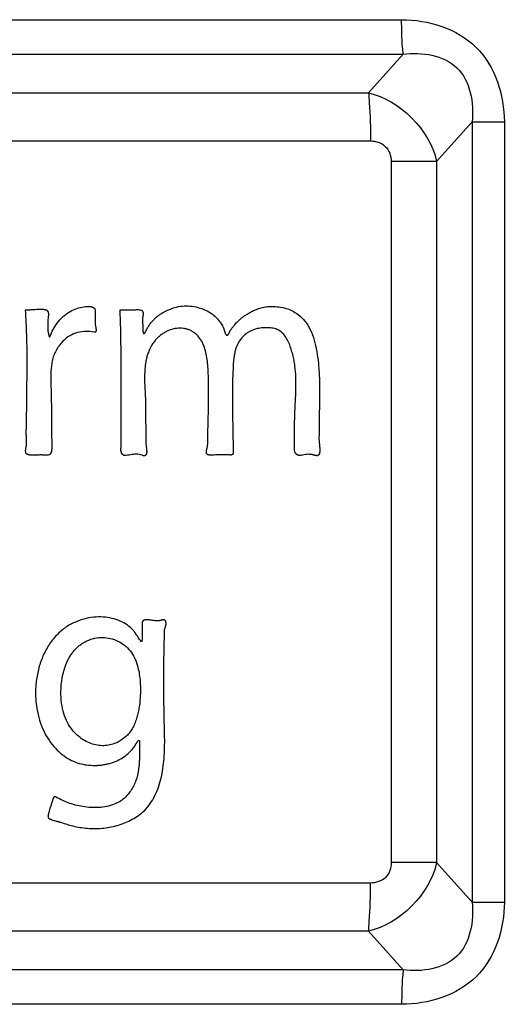
# Paper-space layout '177R0029_5_3' of a CAD drawing. Units: millimetres. Extents: x 0 to 864, y 0 to 559.
# Drawn here: x 240 to 240, y 428 to 429 of the extents above; entities that cross this region are included whole.
import ezdxf

# ---------------------------------------------------------------- set-up
doc = ezdxf.new("R2010")
doc.units = ezdxf.units.MM
doc.header["$LTSCALE"] = 47.498
doc.layers.get('0').update_dxf_attribs({"linetype": 'CONTINUOUS'})

psp = doc.layouts.new('177R0029_5_3')

# ---------------------------------------------------------------- linework, layer by layer
at = {"color": 7, "linetype": 'CONTINUOUS'}
for p, q in [((239.0676, 428.8441), (240.0477, 428.8441)), ((239.0687, 428.805), (240.0495, 428.805)), ((240.01, 428.7611), (240.0495, 428.805)), ((239.117, 428.7611), (240.01, 428.7611)), ((240.0874, 428.6832), (240.1277, 428.7281)), ((240.1277, 428.7281), (240.1277, 427.842)), ((240.1277, 428.7281), (240.1643, 428.7281)), ((240.1643, 428.7281), (240.1643, 427.842)), ((239.1186, 428.7064), (240.0124, 428.7064)), ((240.0358, 428.6832), (240.0358, 427.887)), ((240.0874, 428.6832), (240.0358, 428.6832)), ((240.0874, 428.6832), (240.0874, 427.887)), ((240.0874, 427.887), (240.0358, 427.887)), ((240.0874, 427.887), (240.1277, 427.842)), ((240.0124, 427.8637), (239.1186, 427.8637)), ((240.1277, 427.842), (240.1643, 427.842)), ((240.01, 427.809), (239.117, 427.809)), ((240.01, 427.809), (240.0495, 427.7651)), ((240.0495, 427.7651), (239.0687, 427.7651)), ((240.0477, 427.726), (239.0676, 427.726))]:
    psp.add_line(p, q, dxfattribs=at)
at = {"color": 40, "linetype": 'CONTINUOUS'}
for p, q in [((239.728, 428.5145), (239.742, 428.5145)), ((239.7571, 428.4066), (239.7573, 428.3636)), ((239.8499, 428.3499), (239.8414, 428.3499))]:
    psp.add_line(p, q, dxfattribs=at)
at = {"color": 7, "linetype": 'CONTINUOUS'}
for points, knots in [([(240.0495, 428.805), (240.0492, 428.8077), (240.048, 428.8207), (240.0477, 428.8337), (240.0477, 428.8441)], [0, 0, 0, 0, 0.203299, 1, 1, 1, 1]), ([(240.0477, 428.8441), (240.0778, 428.8441), (240.1436, 428.8241), (240.1642, 428.7583), (240.1643, 428.7281)], [0, 0, 0, 0, 0.499367, 1, 1, 1, 1]), ([(240.0495, 428.805), (240.0703, 428.8077), (240.1211, 428.8001), (240.13, 428.7493), (240.1277, 428.7281)], [0, 0, 0, 0, 0.496643, 1, 1, 1, 1]), ([(240.01, 428.7611), (240.0104, 428.7574), (240.012, 428.7392), (240.0124, 428.721), (240.0124, 428.7064)], [0, 0, 0, 0, 0.203278, 1, 1, 1, 1]), ([(240.0124, 428.7064), (240.0184, 428.7064), (240.0315, 428.7024), (240.0358, 428.6893), (240.0358, 428.6832)], [0, 0, 0, 0, 0.49419, 1, 1, 1, 1]), ([(240.0358, 427.887), (240.0358, 427.881), (240.0317, 427.8679), (240.0185, 427.8637), (240.0124, 427.8637)], [0, 0, 0, 0, 0.495514, 1, 1, 1, 1]), ([(240.01, 427.809), (240.0104, 427.8127), (240.012, 427.8309), (240.0124, 427.8492), (240.0124, 427.8637)], [0, 0, 0, 0, 0.203278, 1, 1, 1, 1]), ([(240.1643, 427.842), (240.1643, 427.8118), (240.1436, 427.746), (240.0778, 427.726), (240.0477, 427.726)], [0, 0, 0, 0, 0.500602, 1, 1, 1, 1]), ([(240.1277, 427.842), (240.13, 427.8209), (240.1211, 427.77), (240.0703, 427.7624), (240.0495, 427.7651)], [0, 0, 0, 0, 0.503321, 1, 1, 1, 1]), ([(240.0495, 427.7651), (240.0492, 427.7624), (240.048, 427.7495), (240.0477, 427.7364), (240.0477, 427.726)], [0, 0, 0, 0, 0.203299, 1, 1, 1, 1])]:
    psp.add_open_spline(points, degree=3, knots=knots, dxfattribs=at)
for points in [[(240.01, 428.7611), (240.0456, 428.7526), (240.0798, 428.719), (240.0874, 428.6832)], [(240.0874, 427.887), (240.0798, 427.8511), (240.0456, 427.8175), (240.01, 427.809)]]:
    psp.add_open_spline(points, degree=3, dxfattribs=at)
at = {"color": 40, "linetype": 'CONTINUOUS'}
for points, knots in [([(239.6207, 428.5145), (239.6223, 428.5146), (239.6252, 428.5147), (239.6294, 428.515), (239.6326, 428.5152), (239.6351, 428.5153), (239.6369, 428.5154), (239.6386, 428.5154), (239.6403, 428.5154), (239.6417, 428.5152), (239.6428, 428.515), (239.6435, 428.5148), (239.6442, 428.5145), (239.6449, 428.5141), (239.6454, 428.5136), (239.6459, 428.5131), (239.6463, 428.5124), (239.6465, 428.5117), (239.6467, 428.5109), (239.6468, 428.5104), (239.6468, 428.5101)], [0, 0, 0, 0, 0.125, 0.25, 0.375, 0.4375, 0.5, 0.5625, 0.625, 0.6875, 0.71875, 0.75, 0.78125, 0.8125, 0.84375, 0.875, 0.90625, 0.9375, 0.96875, 1, 1, 1, 1]), ([(239.6379, 428.3499), (239.6371, 428.3499), (239.6361, 428.3498), (239.6354, 428.3497), (239.6349, 428.3497), (239.6346, 428.3497), (239.6343, 428.3497), (239.634, 428.3497), (239.6336, 428.3497), (239.6332, 428.3496), (239.6328, 428.3496), (239.6322, 428.3496), (239.6314, 428.3495), (239.6304, 428.3495), (239.6289, 428.3495), (239.6273, 428.3495), (239.6256, 428.3497), (239.6246, 428.3499), (239.6237, 428.3502), (239.6231, 428.3504), (239.6225, 428.3507), (239.622, 428.3511), (239.6216, 428.3515), (239.6212, 428.352), (239.621, 428.3526), (239.6209, 428.3533), (239.6209, 428.3539), (239.6209, 428.3545), (239.6209, 428.3551), (239.6209, 428.3558), (239.621, 428.3565), (239.6212, 428.3574), (239.6213, 428.3583), (239.6215, 428.3593), (239.6217, 428.36), (239.6218, 428.3608), (239.6219, 428.3618), (239.622, 428.3632), (239.622, 428.3648), (239.6219, 428.3666), (239.6218, 428.3684), (239.6217, 428.3703), (239.6216, 428.3729), (239.6216, 428.3764), (239.6217, 428.3809), (239.6219, 428.3857), (239.622, 428.3909), (239.622, 428.3966), (239.6221, 428.4027), (239.6222, 428.4093), (239.6222, 428.4165), (239.6223, 428.4242), (239.6224, 428.4326), (239.6225, 428.4417), (239.6226, 428.4515), (239.6226, 428.4621), (239.6225, 428.4736), (239.6222, 428.4861), (239.6216, 428.4996), (239.6211, 428.5094), (239.6207, 428.5145)], [0, 0, 0, 0, 0.03125, 0.046875, 0.054688, 0.0625, 0.070312, 0.078125, 0.085938, 0.09375, 0.101562, 0.109375, 0.125, 0.140625, 0.15625, 0.1875, 0.203125, 0.21875, 0.226562, 0.234375, 0.242188, 0.25, 0.257812, 0.265625, 0.273438, 0.28125, 0.289062, 0.296875, 0.304688, 0.3125, 0.320312, 0.328125, 0.34375, 0.351562, 0.359375, 0.367188, 0.375, 0.390625, 0.40625, 0.421875, 0.4375, 0.453125, 0.46875, 0.5, 0.53125, 0.5625, 0.59375, 0.625, 0.65625, 0.6875, 0.71875, 0.75, 0.78125, 0.8125, 0.84375, 0.875, 0.90625, 0.9375, 0.96875, 1, 1, 1, 1]), ([(239.6851, 428.5178), (239.6862, 428.518), (239.6879, 428.5183), (239.6901, 428.5184), (239.6917, 428.5185), (239.6933, 428.5185), (239.6945, 428.5183), (239.6955, 428.5182), (239.6961, 428.518), (239.6968, 428.5178), (239.6974, 428.5175), (239.698, 428.5172), (239.6986, 428.5168), (239.699, 428.5164), (239.6994, 428.5159), (239.6996, 428.5153), (239.6999, 428.5145), (239.6999, 428.5139), (239.6999, 428.5134)], [0, 0, 0, 0, 0.166667, 0.25, 0.333333, 0.416667, 0.5, 0.541667, 0.583333, 0.625, 0.666667, 0.708333, 0.75, 0.791667, 0.833333, 0.875, 0.916667, 1, 1, 1, 1]), ([(239.7328, 428.3494), (239.7326, 428.3494), (239.7323, 428.3496), (239.7318, 428.3497), (239.7314, 428.35), (239.7309, 428.3503), (239.7303, 428.3509), (239.7299, 428.3516), (239.7295, 428.3525), (239.7293, 428.3534), (239.7291, 428.3544), (239.7291, 428.3554), (239.7291, 428.3564), (239.7291, 428.3578), (239.7292, 428.3595), (239.7293, 428.3617), (239.7294, 428.3639), (239.7294, 428.3662), (239.7293, 428.3686), (239.7293, 428.3711), (239.7293, 428.3746), (239.7294, 428.3793), (239.7293, 428.3853), (239.7294, 428.3919), (239.7294, 428.399), (239.7294, 428.4068), (239.7295, 428.4152), (239.7295, 428.4243), (239.7294, 428.4342), (239.7294, 428.4449), (239.7293, 428.4565), (239.7292, 428.4691), (239.729, 428.4828), (239.7287, 428.4978), (239.7283, 428.5088), (239.728, 428.5145)], [0, 0, 0, 0, 0.00625, 0.0125, 0.01875, 0.025, 0.0375, 0.05, 0.0625, 0.075, 0.0875, 0.1, 0.1125, 0.125, 0.15, 0.175, 0.2, 0.225, 0.25, 0.275, 0.3, 0.35, 0.4, 0.45, 0.5, 0.55, 0.6, 0.65, 0.7, 0.75, 0.8, 0.85, 0.9, 0.95, 1, 1, 1, 1]), ([(239.7537, 428.513), (239.7539, 428.5125), (239.7541, 428.5116), (239.7542, 428.5105), (239.7542, 428.5097), (239.7542, 428.5089), (239.7541, 428.5082), (239.754, 428.5074), (239.7539, 428.5067), (239.7537, 428.506), (239.7536, 428.505), (239.7534, 428.5035), (239.7535, 428.5014), (239.7536, 428.4993), (239.7538, 428.4978), (239.7538, 428.4967), (239.7539, 428.4957), (239.7539, 428.4947), (239.7539, 428.4938), (239.7539, 428.4929), (239.7539, 428.492), (239.754, 428.4911), (239.754, 428.4904), (239.7541, 428.4899), (239.7541, 428.4895), (239.7542, 428.4891), (239.7543, 428.4888), (239.7544, 428.4886), (239.7544, 428.4884), (239.7545, 428.4883), (239.7546, 428.4881), (239.7547, 428.488), (239.7548, 428.4879), (239.7549, 428.4878), (239.755, 428.4878), (239.7551, 428.4878), (239.7552, 428.4878), (239.7553, 428.4878), (239.7554, 428.4879), (239.7555, 428.4879), (239.7556, 428.488), (239.7558, 428.4881), (239.7559, 428.4882), (239.7561, 428.4884), (239.7562, 428.4885), (239.7564, 428.4887), (239.7566, 428.4891), (239.7569, 428.4896), (239.7573, 428.4905), (239.7577, 428.4913), (239.7581, 428.4921), (239.7586, 428.493), (239.7591, 428.4939), (239.7597, 428.4948), (239.7603, 428.4957), (239.7609, 428.4967), (239.7616, 428.4977), (239.7626, 428.4991), (239.764, 428.5009), (239.7659, 428.5031), (239.7681, 428.5053), (239.7707, 428.5075), (239.7737, 428.5097), (239.7772, 428.5118), (239.781, 428.5138), (239.7854, 428.5157), (239.7885, 428.5167), (239.7901, 428.5172)], [0, 0, 0, 0, 0.023567, 0.034846, 0.04582, 0.056552, 0.067133, 0.077554, 0.087749, 0.097734, 0.107544, 0.126521, 0.162022, 0.194649, 0.209976, 0.224636, 0.238694, 0.252121, 0.265105, 0.277751, 0.289905, 0.301702, 0.313273, 0.318845, 0.32421, 0.329453, 0.334589, 0.337072, 0.339467, 0.341754, 0.343935, 0.346126, 0.348504, 0.349815, 0.351222, 0.352693, 0.354174, 0.355647, 0.357109, 0.358564, 0.360013, 0.362884, 0.365678, 0.368464, 0.371319, 0.374234, 0.377214, 0.389468, 0.401689, 0.414333, 0.427344, 0.440436, 0.454234, 0.468845, 0.484069, 0.500178, 0.516927, 0.534245, 0.570849, 0.610387, 0.653357, 0.700057, 0.750704, 0.805728, 0.865384, 0.929948, 1, 1, 1, 1]), ([(239.8509, 428.4866), (239.8511, 428.4868), (239.8514, 428.4871), (239.8517, 428.4876), (239.8519, 428.4881), (239.8521, 428.4885), (239.8523, 428.489), (239.8524, 428.4894), (239.8525, 428.4897), (239.8526, 428.4899), (239.8527, 428.4902), (239.8528, 428.4904), (239.8529, 428.4905), (239.853, 428.4906), (239.853, 428.4907), (239.8531, 428.4909), (239.8532, 428.491), (239.8533, 428.4911), (239.8534, 428.4913), (239.8535, 428.4915), (239.8539, 428.492), (239.8543, 428.4927), (239.855, 428.4937), (239.8557, 428.4946), (239.8568, 428.496), (239.8582, 428.4977), (239.8601, 428.4998), (239.8622, 428.502), (239.8647, 428.5043), (239.8675, 428.5066), (239.8708, 428.5088), (239.8744, 428.5111), (239.8785, 428.5133), (239.8832, 428.5153), (239.8885, 428.5171), (239.8945, 428.5183), (239.9012, 428.5187), (239.9086, 428.5181), (239.9166, 428.5165), (239.9249, 428.5131), (239.933, 428.5076), (239.9401, 428.4995), (239.9457, 428.4891), (239.9496, 428.4771), (239.9521, 428.4641), (239.9531, 428.455), (239.9535, 428.4505)], [0, 0, 0, 0, 0.00563, 0.008551, 0.011522, 0.014554, 0.017661, 0.020821, 0.022415, 0.024017, 0.025633, 0.027269, 0.028095, 0.028926, 0.029762, 0.030602, 0.031444, 0.032289, 0.033992, 0.03571, 0.037444, 0.04454, 0.051883, 0.059446, 0.067272, 0.083849, 0.101788, 0.121206, 0.142226, 0.165038, 0.18987, 0.21688, 0.246117, 0.277917, 0.312824, 0.35119, 0.393243, 0.439984, 0.491648, 0.547384, 0.607956, 0.675053, 0.749112, 0.828791, 0.913048, 1, 1, 1, 1]), ([(239.6462, 428.4904), (239.6462, 428.4902), (239.6463, 428.4898), (239.6464, 428.4892), (239.6465, 428.4886), (239.6467, 428.488), (239.6468, 428.4874), (239.6469, 428.4868), (239.647, 428.4864), (239.6471, 428.486), (239.6471, 428.4857), (239.6472, 428.4854), (239.6472, 428.4852), (239.6473, 428.4849), (239.6474, 428.4848), (239.6474, 428.4846), (239.6475, 428.4845), (239.6475, 428.4844), (239.6476, 428.4843), (239.6477, 428.4842), (239.6477, 428.4842), (239.6478, 428.4841), (239.6479, 428.484), (239.648, 428.484), (239.6481, 428.484), (239.6482, 428.484), (239.6484, 428.4841), (239.6485, 428.4841), (239.6485, 428.4841)], [0, 0, 0, 0, 0.084825, 0.168344, 0.251023, 0.333321, 0.415067, 0.496311, 0.576268, 0.615091, 0.653279, 0.69129, 0.729448, 0.767384, 0.786516, 0.806161, 0.827014, 0.850222, 0.862964, 0.875871, 0.888524, 0.900594, 0.914776, 0.930323, 0.945193, 0.961386, 0.976619, 1, 1, 1, 1]), ([(239.6999, 428.4986), (239.6999, 428.498), (239.7001, 428.4967), (239.7004, 428.4952), (239.7006, 428.4941), (239.7007, 428.4933), (239.7008, 428.4925), (239.7008, 428.4919), (239.7008, 428.4914), (239.7008, 428.491), (239.7008, 428.4906), (239.7007, 428.4903), (239.7006, 428.49), (239.7005, 428.4897), (239.7004, 428.4895), (239.7003, 428.4894), (239.7002, 428.4893), (239.7, 428.4892), (239.6998, 428.4891), (239.6995, 428.4891), (239.6991, 428.4892), (239.6989, 428.4893), (239.6987, 428.4893)], [0, 0, 0, 0, 0.142857, 0.285714, 0.357143, 0.428571, 0.5, 0.571429, 0.607143, 0.642857, 0.678571, 0.714286, 0.75, 0.785714, 0.803571, 0.821429, 0.839286, 0.857143, 0.892857, 0.928571, 0.964286, 1, 1, 1, 1]), ([(239.8278, 428.3672), (239.8278, 428.3722), (239.8279, 428.3821), (239.8283, 428.397), (239.8285, 428.4098), (239.8286, 428.4201), (239.8286, 428.4279), (239.8285, 428.4358), (239.8282, 428.4438), (239.8277, 428.4521), (239.8267, 428.4603), (239.8251, 428.4682), (239.8226, 428.4756), (239.819, 428.4824), (239.8148, 428.487), (239.8108, 428.4898), (239.8074, 428.4915), (239.8039, 428.4928), (239.799, 428.4938), (239.7927, 428.4939), (239.7863, 428.4924), (239.7812, 428.4904), (239.7776, 428.4883), (239.774, 428.4859), (239.7707, 428.483), (239.7677, 428.4797), (239.764, 428.4748), (239.7611, 428.4691), (239.7589, 428.4629), (239.7577, 428.458), (239.7568, 428.4529), (239.7562, 428.4469), (239.756, 428.4426), (239.7559, 428.44)], [0, 0, 0, 0, 0.074766, 0.149533, 0.224299, 0.261682, 0.299065, 0.336449, 0.373832, 0.411215, 0.448598, 0.485981, 0.523364, 0.560748, 0.598131, 0.616822, 0.635514, 0.654206, 0.672897, 0.71028, 0.747664, 0.766355, 0.785047, 0.803738, 0.82243, 0.841121, 0.859813, 0.897196, 0.915888, 0.934579, 0.953271, 0.971963, 1, 1, 1, 1]), ([(239.8464, 428.4913), (239.8465, 428.4906), (239.8468, 428.4897), (239.8471, 428.4887), (239.8473, 428.4881), (239.8475, 428.4877), (239.8477, 428.4874), (239.8479, 428.487), (239.8481, 428.4867), (239.8484, 428.4864), (239.8486, 428.4861), (239.849, 428.4859), (239.8493, 428.4858), (239.8497, 428.4858), (239.85, 428.4859), (239.8503, 428.486), (239.8506, 428.4863), (239.8508, 428.4865), (239.8509, 428.4866)], [0, 0, 0, 0, 0.2, 0.3, 0.35, 0.4, 0.45, 0.5, 0.55, 0.6, 0.65, 0.7, 0.75, 0.8, 0.85, 0.9, 0.95, 1, 1, 1, 1]), ([(239.9353, 428.3497), (239.9346, 428.3495), (239.9333, 428.3493), (239.9317, 428.3493), (239.9305, 428.3494), (239.9297, 428.3497), (239.9292, 428.3499), (239.9288, 428.3501), (239.9284, 428.3504), (239.928, 428.3508), (239.9275, 428.3514), (239.927, 428.3522), (239.9266, 428.3531), (239.9263, 428.3541), (239.9262, 428.3551), (239.926, 428.3561), (239.926, 428.3572), (239.9259, 428.3587), (239.926, 428.3605), (239.926, 428.3625), (239.9261, 428.3641), (239.9261, 428.3653), (239.9261, 428.3665), (239.9261, 428.3678), (239.9261, 428.3691), (239.9261, 428.3708), (239.9261, 428.374), (239.9262, 428.3789), (239.9262, 428.3852), (239.9263, 428.3921), (239.9266, 428.3997), (239.927, 428.4079), (239.9275, 428.4171), (239.9278, 428.4272), (239.9278, 428.4384), (239.9269, 428.4488), (239.9256, 428.4574), (239.9242, 428.4638), (239.9223, 428.4701), (239.9201, 428.4764), (239.9173, 428.4823), (239.9143, 428.4866), (239.9113, 428.4893), (239.9089, 428.4911), (239.9062, 428.4924), (239.9024, 428.4937), (239.8975, 428.4944), (239.8933, 428.4943), (239.891, 428.4942)], [0, 0, 0, 0, 0.02381, 0.047619, 0.059524, 0.071429, 0.077381, 0.083333, 0.089286, 0.095238, 0.107143, 0.119048, 0.130952, 0.142857, 0.154762, 0.166667, 0.178571, 0.190476, 0.214286, 0.238095, 0.25, 0.261905, 0.27381, 0.285714, 0.297619, 0.309524, 0.333333, 0.380952, 0.428571, 0.47619, 0.52381, 0.571429, 0.619048, 0.666667, 0.714286, 0.761905, 0.785714, 0.809524, 0.833333, 0.857143, 0.880952, 0.904762, 0.916667, 0.928571, 0.940476, 0.952381, 0.97619, 1, 1, 1, 1]), ([(239.6631, 428.4789), (239.6616, 428.4772), (239.6588, 428.4739), (239.6553, 428.4686), (239.6526, 428.4628), (239.6509, 428.4565), (239.65, 428.4503), (239.6495, 428.4439), (239.6494, 428.4376), (239.6495, 428.4313), (239.6497, 428.425), (239.6499, 428.4187), (239.65, 428.4125), (239.6501, 428.4041), (239.6502, 428.3937), (239.6503, 428.3813), (239.6503, 428.373), (239.6503, 428.3688)], [0, 0, 0, 0, 0.055556, 0.111111, 0.166667, 0.222222, 0.277778, 0.333333, 0.388889, 0.444444, 0.5, 0.555556, 0.611111, 0.666667, 0.777778, 0.888889, 1, 1, 1, 1]), ([(239.8593, 428.4699), (239.8589, 428.4686), (239.8582, 428.4658), (239.8574, 428.4617), (239.8569, 428.4577), (239.8566, 428.4538), (239.8565, 428.4501), (239.8563, 428.4464), (239.8561, 428.4428), (239.8559, 428.4381), (239.8557, 428.4324), (239.8556, 428.4254), (239.8556, 428.4184), (239.8556, 428.4113), (239.8557, 428.4044), (239.8557, 428.3996), (239.8557, 428.3972)], [0, 0, 0, 0, 0.05, 0.1, 0.15, 0.2, 0.25, 0.3, 0.35, 0.4, 0.5, 0.6, 0.7, 0.8, 0.9, 1, 1, 1, 1]), ([(239.9535, 428.4505), (239.954, 428.4444), (239.9546, 428.4328), (239.9546, 428.4194), (239.9544, 428.4092), (239.9543, 428.4018), (239.9542, 428.3947), (239.9542, 428.3878), (239.9541, 428.3812), (239.954, 428.3759), (239.9539, 428.3717), (239.9539, 428.3691), (239.9539, 428.367), (239.954, 428.3655), (239.9541, 428.364), (239.9543, 428.3625), (239.9544, 428.3611), (239.9546, 428.3596), (239.9547, 428.3582), (239.9548, 428.3563), (239.9548, 428.3539), (239.9545, 428.352), (239.9543, 428.3511)], [0, 0, 0, 0, 0.142857, 0.285714, 0.357143, 0.428571, 0.5, 0.571429, 0.642857, 0.714286, 0.75, 0.785714, 0.803571, 0.821429, 0.839286, 0.857143, 0.875, 0.892857, 0.910714, 0.928571, 0.964286, 1, 1, 1, 1]), ([(239.7559, 428.44), (239.7559, 428.4391), (239.7559, 428.4347), (239.7561, 428.4268), (239.7567, 428.4167), (239.757, 428.4099), (239.7571, 428.4066)], [0, 0, 0, 0, 0.076923, 0.384615, 0.692308, 1, 1, 1, 1]), ([(239.6503, 428.3688), (239.6506, 428.3668), (239.6508, 428.3638), (239.6508, 428.3603), (239.6506, 428.3578), (239.6503, 428.3553), (239.6501, 428.3538), (239.6499, 428.353)], [0, 0, 0, 0, 0.333333, 0.5, 0.666667, 0.833333, 1, 1, 1, 1]), ([(239.7573, 428.3636), (239.7573, 428.3625), (239.7575, 428.3605), (239.758, 428.3578), (239.7582, 428.3557), (239.7583, 428.354), (239.7583, 428.353), (239.7582, 428.3522), (239.7581, 428.3516), (239.758, 428.3511), (239.7578, 428.3506), (239.7576, 428.3501), (239.7573, 428.3497), (239.757, 428.3494), (239.7568, 428.3492), (239.7566, 428.3491), (239.7563, 428.349), (239.756, 428.3489), (239.7556, 428.3489), (239.7551, 428.3489), (239.7544, 428.349), (239.7536, 428.3492), (239.753, 428.3495), (239.7526, 428.3497)], [0, 0, 0, 0, 0.125, 0.25, 0.375, 0.4375, 0.5, 0.53125, 0.5625, 0.59375, 0.625, 0.65625, 0.6875, 0.71875, 0.734375, 0.75, 0.765625, 0.78125, 0.8125, 0.84375, 0.875, 0.9375, 1, 1, 1, 1]), ([(239.8414, 428.3499), (239.8402, 428.3499), (239.8379, 428.3499), (239.8348, 428.3497), (239.8324, 428.3496), (239.8306, 428.3496), (239.8295, 428.3497), (239.8286, 428.3499), (239.828, 428.35), (239.8274, 428.3503), (239.827, 428.3505), (239.8267, 428.3508), (239.8266, 428.351), (239.8264, 428.3512), (239.8262, 428.3515), (239.8261, 428.352), (239.826, 428.3526), (239.826, 428.3532), (239.8261, 428.3539), (239.8262, 428.3545), (239.8263, 428.3551), (239.8264, 428.3557), (239.8266, 428.3566), (239.8269, 428.3577), (239.8272, 428.3591), (239.8274, 428.3606), (239.8276, 428.3622), (239.8277, 428.3643), (239.8278, 428.366), (239.8278, 428.3672)], [0, 0, 0, 0, 0.090909, 0.181818, 0.272727, 0.318182, 0.363636, 0.386364, 0.409091, 0.431818, 0.454545, 0.465909, 0.477273, 0.488636, 0.5, 0.522727, 0.545455, 0.568182, 0.590909, 0.613636, 0.636364, 0.659091, 0.681818, 0.727273, 0.772727, 0.818182, 0.863636, 0.909091, 1, 1, 1, 1]), ([(239.6499, 428.353), (239.6499, 428.3528), (239.6497, 428.3522), (239.6493, 428.3515), (239.6488, 428.351), (239.6483, 428.3505), (239.6476, 428.3501), (239.6466, 428.3498), (239.6452, 428.3495), (239.6435, 428.3495), (239.6417, 428.3496), (239.6398, 428.3497), (239.6385, 428.3499), (239.6379, 428.3499)], [0, 0, 0, 0, 0.0625, 0.125, 0.1875, 0.25, 0.3125, 0.375, 0.5, 0.625, 0.75, 0.875, 1, 1, 1, 1]), ([(239.8564, 428.3511), (239.8564, 428.3511), (239.8564, 428.351), (239.8563, 428.3509), (239.8563, 428.3508), (239.8562, 428.3507), (239.8562, 428.3506), (239.8561, 428.3506), (239.856, 428.3505), (239.8559, 428.3504), (239.8557, 428.3503), (239.8556, 428.3503), (239.8554, 428.3502), (239.8553, 428.3502), (239.8551, 428.3501), (239.855, 428.3501), (239.8548, 428.3501), (239.8547, 428.35), (239.8545, 428.35), (239.8544, 428.3499), (239.8542, 428.3499), (239.8541, 428.3498), (239.854, 428.3498), (239.8539, 428.3497), (239.8538, 428.3497), (239.8537, 428.3496), (239.8536, 428.3496), (239.8535, 428.3496), (239.8534, 428.3496), (239.8533, 428.3496), (239.8532, 428.3497), (239.8531, 428.3497), (239.853, 428.3497), (239.8528, 428.3498), (239.8527, 428.3498), (239.8525, 428.3498), (239.8524, 428.3499), (239.8523, 428.3499), (239.852, 428.3499), (239.8518, 428.35), (239.8516, 428.35), (239.8515, 428.35), (239.8514, 428.35), (239.8512, 428.35), (239.8511, 428.35), (239.8509, 428.35), (239.8508, 428.35), (239.8507, 428.35), (239.8505, 428.35), (239.8504, 428.35), (239.8503, 428.35), (239.8501, 428.35), (239.85, 428.35), (239.85, 428.35)], [0, 0, 0, 0, 0.02281, 0.035184, 0.048204, 0.061738, 0.075355, 0.088853, 0.102203, 0.128197, 0.153144, 0.177374, 0.201003, 0.224106, 0.246824, 0.269394, 0.291913, 0.31452, 0.336754, 0.358162, 0.379009, 0.399795, 0.420337, 0.434138, 0.44796, 0.460682, 0.474105, 0.487423, 0.501011, 0.518636, 0.531307, 0.543857, 0.566972, 0.586877, 0.613214, 0.631135, 0.650058, 0.669002, 0.705979, 0.743689, 0.762777, 0.781972, 0.801343, 0.820943, 0.841211, 0.861864, 0.882773, 0.904269, 0.925084, 0.943954, 0.96091, 0.976212, 1, 1, 1, 1]), ([(239.9543, 428.3511), (239.9543, 428.3509), (239.9541, 428.3505), (239.9537, 428.35), (239.9533, 428.3496), (239.9529, 428.3493), (239.9524, 428.3491), (239.9518, 428.349), (239.9512, 428.349), (239.9506, 428.3491), (239.95, 428.3492), (239.9491, 428.3494), (239.9483, 428.3497), (239.9474, 428.3499), (239.9467, 428.3501), (239.946, 428.3502), (239.945, 428.3504), (239.9438, 428.3505), (239.9417, 428.3506), (239.9389, 428.3504), (239.9365, 428.35), (239.9353, 428.3497)], [0, 0, 0, 0, 0.035714, 0.071429, 0.107143, 0.142857, 0.178571, 0.214286, 0.25, 0.285714, 0.321429, 0.357143, 0.428571, 0.464286, 0.5, 0.535714, 0.571429, 0.642857, 0.714286, 0.857143, 1, 1, 1, 1]), ([(239.7426, 428.1511), (239.7406, 428.1532), (239.7362, 428.157), (239.7284, 428.1614), (239.7192, 428.1645), (239.7091, 428.166), (239.6982, 428.1659), (239.6869, 428.1639), (239.6751, 428.1596), (239.6637, 428.1527), (239.6534, 428.1429), (239.6448, 428.1309), (239.6384, 428.1172), (239.6342, 428.1025), (239.6321, 428.0873), (239.632, 428.0675), (239.6367, 428.0446), (239.6466, 428.026), (239.654, 428.0174), (239.6565, 428.0148)], [0, 0, 0, 0, 0.052632, 0.105263, 0.157895, 0.210526, 0.263158, 0.315789, 0.368421, 0.421053, 0.473684, 0.526316, 0.578947, 0.631579, 0.684211, 0.736842, 0.842105, 0.947368, 1, 1, 1, 1]), ([(239.7792, 428.1617), (239.7791, 428.1618), (239.7791, 428.1619), (239.7789, 428.162), (239.7788, 428.1621), (239.7786, 428.1622), (239.7784, 428.1623), (239.7779, 428.1625), (239.7774, 428.1625), (239.7767, 428.1625), (239.776, 428.1624), (239.7752, 428.1622), (239.7745, 428.162), (239.7737, 428.1618), (239.7729, 428.1616), (239.7721, 428.1615), (239.7713, 428.1615), (239.7703, 428.1615), (239.769, 428.1615), (239.767, 428.1617), (239.7646, 428.162), (239.7625, 428.1623), (239.7609, 428.1626), (239.7598, 428.1627), (239.7587, 428.1627), (239.7576, 428.1627), (239.7567, 428.1626), (239.7561, 428.1624), (239.7556, 428.1623), (239.7552, 428.1622), (239.7549, 428.162), (239.7547, 428.1619), (239.7545, 428.1618), (239.7543, 428.1616), (239.754, 428.1614), (239.7538, 428.1611), (239.7536, 428.1609), (239.7535, 428.1607), (239.7534, 428.1605), (239.7533, 428.1603), (239.7533, 428.1601), (239.7532, 428.16), (239.7532, 428.1599)], [0, 0, 0, 0, 0.005682, 0.011364, 0.017045, 0.022727, 0.034091, 0.045455, 0.068182, 0.090909, 0.113636, 0.136364, 0.159091, 0.181818, 0.204545, 0.227273, 0.25, 0.272727, 0.318182, 0.363636, 0.454545, 0.545455, 0.590909, 0.636364, 0.681818, 0.727273, 0.772727, 0.795455, 0.818182, 0.840909, 0.852273, 0.863636, 0.875, 0.886364, 0.909091, 0.931818, 0.943182, 0.954545, 0.965909, 0.977273, 0.988636, 1, 1, 1, 1]), ([(239.7787, 428.152), (239.7789, 428.1524), (239.7791, 428.1531), (239.7794, 428.1543), (239.7797, 428.1554), (239.78, 428.1562), (239.7801, 428.1569), (239.7802, 428.1575), (239.7803, 428.158), (239.7804, 428.1586), (239.7803, 428.1594), (239.7801, 428.1603), (239.7797, 428.1611), (239.7794, 428.1615), (239.7792, 428.1617)], [0, 0, 0, 0, 0.1, 0.2, 0.3, 0.4, 0.45, 0.5, 0.55, 0.6, 0.7, 0.8, 0.9, 1, 1, 1, 1]), ([(239.7524, 428.1378), (239.7519, 428.1383), (239.7508, 428.1394), (239.7498, 428.1408), (239.7492, 428.1419), (239.7488, 428.1424), (239.7485, 428.143), (239.748, 428.1437), (239.7475, 428.1444), (239.7469, 428.1452), (239.7465, 428.1458), (239.7461, 428.1464), (239.7456, 428.147), (239.7452, 428.1477), (239.7446, 428.1486), (239.7438, 428.1497), (239.743, 428.1506), (239.7426, 428.1511)], [0, 0, 0, 0, 0.166667, 0.333333, 0.375, 0.416667, 0.458333, 0.5, 0.583333, 0.625, 0.666667, 0.708333, 0.75, 0.791667, 0.833333, 0.916667, 1, 1, 1, 1]), ([(239.6683, 428.046), (239.6667, 428.0492), (239.664, 428.056), (239.6615, 428.0677), (239.6606, 428.0813), (239.6617, 428.0941), (239.6641, 428.1046), (239.6663, 428.1112), (239.6686, 428.1165), (239.6707, 428.1203), (239.6731, 428.1241), (239.6758, 428.1277), (239.679, 428.131), (239.6826, 428.1341), (239.6865, 428.1367), (239.6918, 428.1396), (239.6991, 428.142), (239.7082, 428.1429), (239.717, 428.1418), (239.7256, 428.1388), (239.7333, 428.134), (239.7398, 428.1275), (239.7432, 428.1223), (239.7445, 428.1195)], [0, 0, 0, 0, 0.095238, 0.190476, 0.285714, 0.380952, 0.428571, 0.47619, 0.5, 0.52381, 0.547619, 0.571429, 0.595238, 0.619048, 0.642857, 0.666667, 0.714286, 0.761905, 0.809524, 0.857143, 0.904762, 0.952381, 1, 1, 1, 1]), ([(239.7532, 428.1405), (239.7532, 428.1405), (239.7532, 428.1404), (239.7532, 428.1403), (239.7532, 428.1401), (239.7532, 428.14), (239.7532, 428.1399), (239.7532, 428.1397), (239.7532, 428.1396), (239.7531, 428.1395), (239.7531, 428.1394), (239.7531, 428.1393), (239.753, 428.1392), (239.753, 428.1391), (239.7529, 428.139), (239.7529, 428.1389), (239.7528, 428.1387), (239.7528, 428.1386), (239.7527, 428.1385), (239.7527, 428.1383), (239.7526, 428.1382), (239.7525, 428.138), (239.7524, 428.1379), (239.7524, 428.1378)], [0, 0, 0, 0, 0.041813, 0.085674, 0.130838, 0.176533, 0.221985, 0.266405, 0.308986, 0.349335, 0.387402, 0.423275, 0.457886, 0.49301, 0.530175, 0.569547, 0.653365, 0.696893, 0.740715, 0.784387, 0.827754, 0.913906, 1, 1, 1, 1]), ([(239.7479, 428.1104), (239.7485, 428.108), (239.7497, 428.103), (239.7508, 428.0944), (239.7513, 428.0847), (239.751, 428.0738), (239.75, 428.0644), (239.7484, 428.0564), (239.7468, 428.0504), (239.7447, 428.0444), (239.7418, 428.0388), (239.7384, 428.0339), (239.7357, 428.0311), (239.7343, 428.0297)], [0, 0, 0, 0, 0.125, 0.25, 0.375, 0.5, 0.625, 0.6875, 0.75, 0.8125, 0.875, 0.9375, 1, 1, 1, 1]), ([(239.7557, 427.9458), (239.7605, 427.951), (239.7665, 427.9596), (239.7719, 427.9726), (239.7749, 427.9831), (239.7768, 427.9938), (239.7785, 428.0089), (239.779, 428.029), (239.7782, 428.0473), (239.7781, 428.057)], [0, 0, 0, 0, 0.2, 0.3, 0.4, 0.5, 0.6, 0.8, 1, 1, 1, 1]), ([(239.7343, 428.0297), (239.7323, 428.028), (239.7283, 428.025), (239.7218, 428.0218), (239.7149, 428.02), (239.7053, 428.0193), (239.6931, 428.0219), (239.679, 428.0306), (239.6715, 428.0401), (239.6683, 428.046)], [0, 0, 0, 0, 0.1, 0.2, 0.3, 0.4, 0.6, 0.8, 1, 1, 1, 1]), ([(239.7502, 428.0237), (239.7502, 428.0209), (239.7503, 428.0165), (239.7503, 428.0104), (239.7501, 428.0057), (239.7499, 428.0009), (239.7495, 427.9959), (239.7488, 427.9908), (239.7478, 427.9857), (239.7462, 427.9804), (239.7441, 427.9751), (239.7413, 427.9699), (239.7387, 427.9664), (239.7374, 427.9648)], [0, 0, 0, 0, 0.166667, 0.25, 0.333333, 0.416667, 0.5, 0.583333, 0.666667, 0.75, 0.833333, 0.916667, 1, 1, 1, 1]), ([(239.7433, 428.0172), (239.7434, 428.0173), (239.7437, 428.0177), (239.7441, 428.0183), (239.7445, 428.019), (239.7449, 428.0196), (239.7453, 428.0203), (239.7457, 428.021), (239.7461, 428.0217), (239.7465, 428.0223), (239.7469, 428.0228), (239.7472, 428.0233), (239.7474, 428.0236), (239.7476, 428.0239), (239.7478, 428.0242), (239.748, 428.0245), (239.7481, 428.0247), (239.7483, 428.0249), (239.7484, 428.025), (239.7485, 428.0252), (239.7486, 428.0253), (239.7488, 428.0254), (239.7489, 428.0255), (239.7491, 428.0256), (239.7492, 428.0256), (239.7494, 428.0256), (239.7495, 428.0256), (239.7497, 428.0256), (239.7498, 428.0255), (239.7499, 428.0254), (239.75, 428.0252), (239.7501, 428.0251), (239.7501, 428.025), (239.7501, 428.0248), (239.7502, 428.0246), (239.7502, 428.0244), (239.7502, 428.0243), (239.7502, 428.0241), (239.7502, 428.024), (239.7502, 428.0238), (239.7502, 428.0237)], [0, 0, 0, 0, 0.052782, 0.10875, 0.167796, 0.228475, 0.29068, 0.353093, 0.413776, 0.473846, 0.532728, 0.561534, 0.590232, 0.619509, 0.649646, 0.680261, 0.695566, 0.710583, 0.725594, 0.740665, 0.755419, 0.769805, 0.783762, 0.797247, 0.8099, 0.821438, 0.832574, 0.844342, 0.856663, 0.869149, 0.881387, 0.893199, 0.904565, 0.915396, 0.936486, 0.946888, 0.957316, 0.968129, 0.979462, 1, 1, 1, 1]), ([(239.6565, 428.0148), (239.6591, 428.0123), (239.6645, 428.0077), (239.673, 428.0027), (239.6817, 427.9994), (239.6905, 427.9976), (239.6977, 427.9972), (239.7034, 427.9974), (239.7076, 427.9978), (239.7117, 427.9985), (239.717, 427.9997), (239.7236, 428.0019), (239.7309, 428.0058), (239.7374, 428.0108), (239.7414, 428.0149), (239.7433, 428.0172)], [0, 0, 0, 0, 0.090909, 0.181818, 0.272727, 0.363636, 0.454545, 0.5, 0.545455, 0.590909, 0.636364, 0.727273, 0.818182, 0.909091, 1, 1, 1, 1]), ([(239.6533, 427.9615), (239.6532, 427.9615), (239.6532, 427.9615), (239.6531, 427.9614), (239.653, 427.9613), (239.6529, 427.9613), (239.6529, 427.9612), (239.6528, 427.9611), (239.6527, 427.961), (239.6526, 427.9608), (239.6524, 427.9606), (239.6523, 427.9603), (239.6521, 427.9599), (239.652, 427.9594), (239.6518, 427.959), (239.6517, 427.9586), (239.6516, 427.9581), (239.6515, 427.9577), (239.6513, 427.9572), (239.6511, 427.9567), (239.651, 427.9563), (239.6508, 427.9556), (239.6505, 427.9548), (239.6501, 427.9537), (239.6496, 427.9523), (239.6491, 427.9508), (239.6486, 427.9492), (239.6482, 427.9479), (239.6478, 427.9465), (239.6474, 427.9451), (239.6471, 427.9439), (239.6469, 427.9428), (239.6467, 427.942), (239.6465, 427.9412), (239.6464, 427.9405), (239.6463, 427.9399), (239.6463, 427.9395), (239.6463, 427.9391), (239.6463, 427.9388), (239.6463, 427.9387)], [0, 0, 0, 0, 0.004472, 0.008832, 0.013094, 0.017274, 0.021392, 0.025467, 0.033555, 0.041663, 0.049892, 0.06701, 0.084903, 0.103308, 0.122146, 0.141407, 0.160813, 0.180022, 0.199764, 0.220586, 0.241806, 0.263077, 0.306393, 0.351407, 0.398366, 0.498645, 0.551873, 0.607485, 0.664862, 0.725431, 0.791917, 0.826239, 0.860859, 0.895972, 0.93126, 0.948787, 0.966137, 0.983283, 1, 1, 1, 1]), ([(239.6463, 427.9387), (239.6463, 427.9386), (239.6463, 427.9386), (239.6463, 427.9384), (239.6463, 427.9383), (239.6464, 427.9382), (239.6464, 427.9381), (239.6465, 427.938), (239.6466, 427.9378), (239.6467, 427.9377), (239.6469, 427.9375), (239.647, 427.9374), (239.6473, 427.9372), (239.6476, 427.937), (239.648, 427.9367), (239.6485, 427.9365), (239.6491, 427.9362), (239.6498, 427.9359), (239.6511, 427.9354), (239.6527, 427.9349), (239.6545, 427.9344), (239.6559, 427.934), (239.657, 427.9337), (239.6577, 427.9335), (239.6584, 427.9334), (239.659, 427.9332), (239.6595, 427.9331), (239.6598, 427.933), (239.6601, 427.933), (239.6602, 427.9329), (239.6603, 427.9329), (239.6604, 427.9328), (239.6605, 427.9328), (239.6606, 427.9328)], [0, 0, 0, 0, 0.007753, 0.015264, 0.022584, 0.029753, 0.0368, 0.043746, 0.057383, 0.070815, 0.084248, 0.097915, 0.11191, 0.141096, 0.171632, 0.202764, 0.2339, 0.296928, 0.360975, 0.487712, 0.606067, 0.71567, 0.767614, 0.81724, 0.862306, 0.906028, 0.929647, 0.954183, 0.966345, 0.978174, 0.9839, 0.989464, 1, 1, 1, 1])]:
    psp.add_open_spline(points, degree=3, knots=knots, dxfattribs=at)
for points in [[(239.6485, 428.4841), (239.6495, 428.4871), (239.6519, 428.4925), (239.6567, 428.4999), (239.6626, 428.5065), (239.6695, 428.5119), (239.6769, 428.5158), (239.6822, 428.5173), (239.6851, 428.5178)], [(239.6999, 428.5134), (239.6998, 428.511), (239.6997, 428.506), (239.6998, 428.5011), (239.6999, 428.4986)], [(239.742, 428.5145), (239.7426, 428.5145), (239.7437, 428.5146), (239.7455, 428.5148), (239.7476, 428.5149), (239.7498, 428.5149), (239.7522, 428.5144), (239.7533, 428.5136), (239.7537, 428.513)], [(239.7901, 428.5172), (239.793, 428.5181), (239.7987, 428.5191), (239.8075, 428.5191), (239.8167, 428.5176), (239.8252, 428.5145), (239.8327, 428.5102), (239.8389, 428.5046), (239.8435, 428.4984), (239.8456, 428.4938), (239.8464, 428.4913)], [(239.6468, 428.5101), (239.6466, 428.5079), (239.6462, 428.5036), (239.6459, 428.497), (239.646, 428.4926), (239.6462, 428.4904)], [(239.891, 428.4942), (239.8884, 428.4941), (239.8836, 428.4935), (239.877, 428.4912), (239.8709, 428.4875), (239.8658, 428.4826), (239.8619, 428.4768), (239.8601, 428.4724), (239.8593, 428.4699)], [(239.6987, 428.4893), (239.6955, 428.4898), (239.6892, 428.4903), (239.6798, 428.4891), (239.6708, 428.4856), (239.6655, 428.4815), (239.6631, 428.4789)], [(239.8557, 428.3972), (239.8558, 428.3894), (239.8562, 428.374), (239.8564, 428.3587), (239.8564, 428.3511)], [(239.7526, 428.3497), (239.7517, 428.35), (239.7498, 428.3506), (239.7468, 428.3508), (239.7436, 428.3505), (239.7402, 428.35), (239.7366, 428.3494), (239.7341, 428.3493), (239.7328, 428.3494)], [(239.7532, 428.1599), (239.753, 428.158), (239.7529, 428.154), (239.7532, 428.1476), (239.7533, 428.1429), (239.7532, 428.1405)], [(239.7781, 428.057), (239.7779, 428.0653), (239.7777, 428.0817), (239.7776, 428.1058), (239.7781, 428.1293), (239.7784, 428.1445), (239.7787, 428.152)], [(239.7445, 428.1195), (239.7459, 428.1167), (239.7471, 428.1137), (239.7479, 428.1104)], [(239.6557, 427.9612), (239.6556, 427.9612), (239.6554, 427.9613), (239.6551, 427.9615), (239.6548, 427.9616), (239.6545, 427.9617), (239.6542, 427.9617), (239.6539, 427.9617), (239.6536, 427.9617), (239.6534, 427.9616), (239.6533, 427.9615)], [(239.7374, 427.9648), (239.7354, 427.9624), (239.7311, 427.9582), (239.7236, 427.9538), (239.7152, 427.9508), (239.7063, 427.9494), (239.6972, 427.9492), (239.688, 427.95), (239.6794, 427.9516), (239.6711, 427.9541), (239.6632, 427.9572), (239.6581, 427.9598), (239.6557, 427.9612)], [(239.6606, 427.9328), (239.6658, 427.9309), (239.6765, 427.9277), (239.693, 427.9254), (239.7098, 427.9257), (239.7264, 427.929), (239.7422, 427.9356), (239.7514, 427.9421), (239.7557, 427.9458)]]:
    psp.add_open_spline(points, degree=3, dxfattribs=at)

doc.saveas('drawing.dxf')
